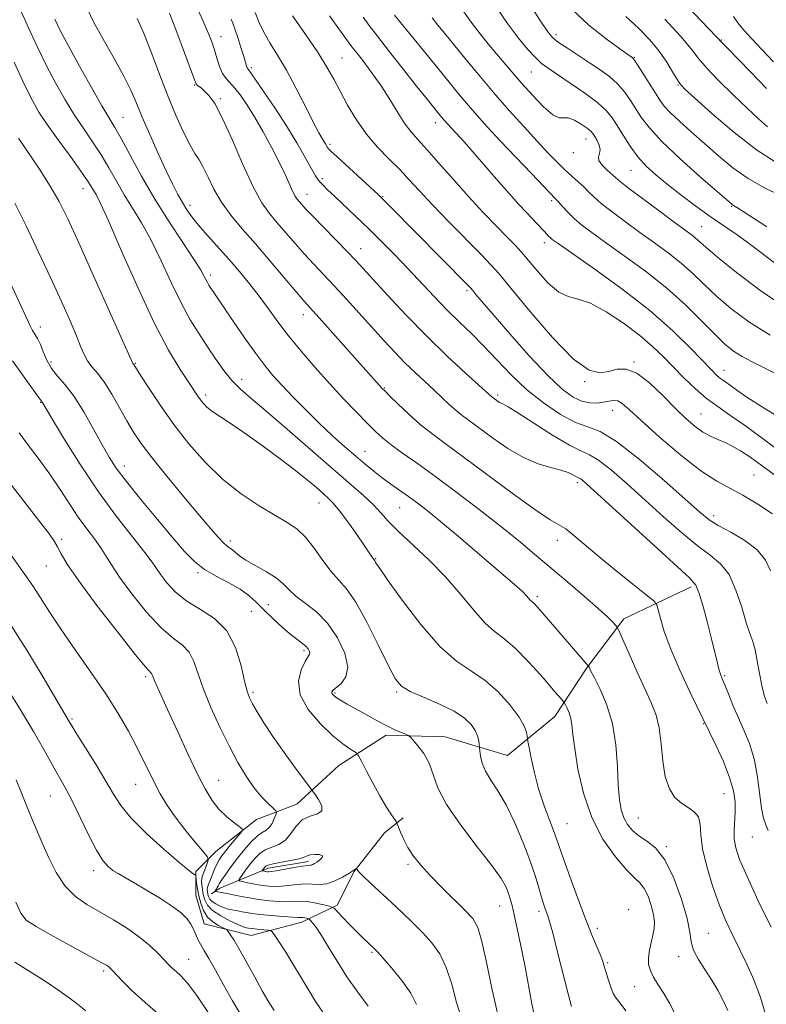
# Model space of a CAD drawing. Extents: x 2102300 to 2105200, y 297300 to 300200.
# Drawn here: x 2104294 to 2104473, y 299512 to 299749 of the extents above; entities that cross this region are included whole.
import ezdxf

# ---------------------------------------------------------------- set-up
doc = ezdxf.new("R2010")
doc.units = 0
doc.header["$MEASUREMENT"] = 0
for name, color, linetype, lineweight in [('BREAKLINE DTM HARD', 7, 'Continuous', 0), ('CONTOUR INDEX', 41, 'Continuous', 13), ('CONTOUR INTERMEDIATE', 44, 'Continuous', 0), ('SPOT ELEVATION DTM', 2, 'Continuous', 13)]:
    doc.layers.add(name, color=color, linetype=linetype, lineweight=lineweight)

msp = doc.modelspace()

# ---------------------------------------------------------------- linework, layer by layer
at = {"layer": 'BREAKLINE DTM HARD'}
for points in [[(2104454.91, 299612.74, 921.63), (2104438.73, 299605.05, 918.44), (2104429.83, 299593.31, 915.89), (2104422.14, 299581.57, 913.22), (2104410.81, 299572.26, 911.11), (2104395.84, 299576.71, 908.64), (2104381.67, 299577.12, 907.59), (2104370.34, 299569.83, 904.96), (2104360.23, 299560.52, 903.46), (2104350.51, 299556.88, 900.47), (2104340.8, 299549.19, 898.97), (2104335.95, 299544.33, 896.18), (2104335.95, 299538.67, 894.97), (2104337.97, 299531.79, 895.01), (2104349.3, 299528.96, 897.07), (2104361.44, 299532.19, 899.42), (2104369.94, 299536.24, 902.33), (2104373.99, 299544.34, 903.91), (2104381.27, 299553.65, 904.88), (2104385.72, 299557.29, 906.54)], [(2104363.06, 299546.76, 906.38), (2104353.35, 299545.14, 906.5), (2104341.61, 299540.29, 902.45), (2104339.75, 299539, 901.68)]]:
    msp.add_polyline3d(points, dxfattribs=at)
at = {"layer": 'CONTOUR INDEX', "flags": 128}
for points, elevation in [([(2104399.8, 299751.62), (2104402.119, 299748.322), (2104404.517, 299745.197), (2104406.834, 299742.366), (2104412.291, 299735.87), (2104414.269, 299733.583), (2104416.775, 299730.793), (2104419.426, 299728.044), (2104421.686, 299726.07), (2104423.192, 299725.353), (2104424.259, 299725.383), (2104425.373, 299725.399), (2104426.875, 299724.83), (2104428.522, 299723.866), (2104429.924, 299722.885), (2104430.804, 299722.165), (2104431.329, 299721.573), (2104431.775, 299720.876), (2104432.333, 299719.911), (2104432.848, 299718.799), (2104433.076, 299717.729), (2104432.893, 299716.834), (2104432.632, 299716.01), (2104432.745, 299715.092), (2104433.536, 299713.979), (2104434.721, 299712.812), (2104436.742, 299711.013), (2104437.84, 299710.082), (2104439.861, 299708.499), (2104443.216, 299705.965), (2104447.197, 299703.001), (2104450.816, 299700.332), (2104454.874, 299697.361), (2104455.899, 299696.549), (2104458.386, 299694.335), (2104461.212, 299691.937), (2104465.793, 299688.219), (2104471.622, 299683.786), (2104477.951, 299679.464)], 940), ([(2104321.876, 299749.256), (2104323.391, 299745.837), (2104325.159, 299741.394), (2104327.109, 299736.269), (2104329.134, 299731.036), (2104331.121, 299726.212), (2104332.954, 299722.097), (2104334.519, 299718.94), (2104335.747, 299716.833), (2104336.77, 299715.256), (2104337.769, 299713.534), (2104338.913, 299711.155), (2104340.324, 299708.259), (2104342.109, 299705.145), (2104344.359, 299702.026), (2104347.083, 299698.754), (2104350.27, 299695.088), (2104353.821, 299690.949), (2104360.075, 299683.572), (2104361.916, 299681.438), (2104363.46, 299679.71), (2104365.614, 299677.326), (2104380.729, 299660.388), (2104381.334, 299659.77), (2104382.516, 299658.6), (2104384.527, 299656.631), (2104387.108, 299654.185), (2104389.872, 299651.729), (2104392.608, 299649.541), (2104395.812, 299647.17), (2104400.155, 299643.982), (2104412.233, 299634.967), (2104417.582, 299631.108), (2104421.033, 299628.854), (2104423.125, 299627.66), (2104424.775, 299626.649), (2104426.769, 299625.093), (2104432.719, 299620.03), (2104436.779, 299616.694), (2104440.859, 299613.412), (2104444.103, 299610.829), (2104445.903, 299609.35), (2104446.654, 299608.42), (2104447, 299607.241), (2104447.508, 299605.148), (2104448.44, 299601.999), (2104449.984, 299597.787), (2104452.193, 299592.68), (2104454.595, 299587.548), (2104460.885, 299574.571), (2104462.626, 299570.76), (2104464.139, 299566.954), (2104465.048, 299563.749), (2104465.425, 299561.081), (2104465.457, 299558.721), (2104465.196, 299554.308), (2104465.224, 299552.207), (2104465.586, 299550.054), (2104466.527, 299547.262), (2104468.309, 299543.13), (2104471.024, 299537.323), (2104474.077, 299530.973)], 920), ([(2104359.187, 299749.901), (2104362.37, 299745.347), (2104365.317, 299741.003), (2104367.472, 299737.542), (2104369.088, 299734.643), (2104370.615, 299731.743), (2104372.424, 299728.424), (2104374.558, 299724.87), (2104376.978, 299721.412), (2104379.619, 299718.311), (2104382.308, 299715.546), (2104384.846, 299713.024), (2104387.151, 299710.601), (2104389.606, 299707.927), (2104392.708, 299704.598), (2104396.722, 299700.428), (2104404.525, 299692.474), (2104406.84, 299690.082), (2104408.794, 299687.88), (2104411.627, 299684.449), (2104416.168, 299678.92), (2104421.589, 299672.621), (2104426.649, 299667.434), (2104430.401, 299664.761), (2104433.069, 299664.101), (2104435.17, 299664.476), (2104437.169, 299664.982), (2104439.327, 299665.014), (2104441.855, 299664.04), (2104444.865, 299661.745), (2104448.075, 299658.672), (2104451.105, 299655.578), (2104453.667, 299653.078), (2104455.826, 299651.206), (2104457.736, 299649.85), (2104459.536, 299648.885), (2104461.293, 299648.127), (2104463.059, 299647.377), (2104464.877, 299646.472), (2104466.764, 299645.379), (2104468.729, 299644.1), (2104470.782, 299642.645), (2104475.201, 299639.384)], 930), ([(2104448.611, 299749.086), (2104452.415, 299744.886), (2104454.899, 299741.914), (2104456.68, 299739.658), (2104458.684, 299737.306), (2104461.575, 299734.271), (2104464.991, 299730.878), (2104468.312, 299727.68), (2104471.045, 299725.119), (2104473.213, 299723.201)], 950), ([(2104293.424, 299720.504), (2104298.426, 299713.059), (2104301.025, 299708.995), (2104303.151, 299705.276), (2104305.227, 299701.093), (2104307.867, 299695.342), (2104311.428, 299687.453), (2104320.879, 299666.401), (2104321.069, 299666.164), (2104322.784, 299663.444), (2104324.763, 299660.365), (2104327.482, 299656.292), (2104330.723, 299651.719), (2104334.303, 299647.09), (2104338.191, 299642.651), (2104342.393, 299638.595), (2104346.84, 299635.088), (2104351.175, 299632.186), (2104354.965, 299629.913), (2104357.91, 299628.207), (2104360.236, 299626.636), (2104362.3, 299624.682), (2104364.385, 299622.011), (2104366.465, 299619.043), (2104368.442, 299616.384), (2104370.277, 299614.371), (2104372.179, 299612.26), (2104374.421, 299609.034), (2104377.138, 299604.088), (2104379.937, 299598.459), (2104382.29, 299593.591), (2104383.891, 299590.547), (2104385.327, 299588.848), (2104387.404, 299587.63), (2104390.652, 299586.201), (2104394.472, 299584.553), (2104397.988, 299582.85), (2104400.511, 299581.228), (2104402.117, 299579.702), (2104403.074, 299578.26), (2104403.621, 299576.911), (2104403.896, 299575.754), (2104404.01, 299574.909), (2104404.188, 299573.32), (2104404.355, 299572.097), (2104404.752, 299570.419), (2104405.538, 299568.458), (2104406.821, 299566.306), (2104408.507, 299563.726), (2104410.451, 299560.401), (2104412.5, 299556.172), (2104414.465, 299551.522), (2104416.151, 299547.089), (2104417.415, 299543.394), (2104418.318, 299540.469), (2104418.975, 299538.227), (2104419.486, 299536.572), (2104419.889, 299535.38), (2104420.5, 299533.741), (2104420.923, 299532.368), (2104421.67, 299529.605), (2104422.845, 299525.026), (2104425.392, 299514.949), (2104426.201, 299511.915)], 910), ([(2104291.725, 299637.161), (2104295.507, 299632.25), (2104298.548, 299628.372), (2104300.597, 299625.689), (2104301.886, 299623.843), (2104302.765, 299622.349), (2104303.638, 299620.685), (2104305.121, 299618.188), (2104307.882, 299614.157), (2104312.253, 299608.288), (2104317.226, 299601.85), (2104321.457, 299596.505), (2104323.937, 299593.482), (2104325.328, 299591.909), (2104325.492, 299591.589), (2104325.716, 299591.009), (2104326.129, 299589.999), (2104326.854, 299588.38), (2104329.607, 299582.404), (2104331.736, 299577.754), (2104334.096, 299572.643), (2104336.341, 299567.913), (2104338.221, 299564.217), (2104339.873, 299561.447), (2104341.531, 299559.301), (2104343.338, 299557.537), (2104345.071, 299556.151), (2104346.418, 299555.194), (2104347.126, 299554.649), (2104347.184, 299554.209), (2104346.642, 299553.498), (2104344.308, 299550.73), (2104343.096, 299549.262), (2104342.195, 299548.112), (2104341.545, 299547.144), (2104341.012, 299546.121), (2104340.49, 299544.886), (2104339.537, 299542.443), (2104338.914, 299541.04), (2104338.759, 299540.55), (2104338.711, 299540.034), (2104338.75, 299539.484), (2104338.848, 299538.914), (2104339.002, 299538.338), (2104339.305, 299537.756), (2104339.873, 299537.166), (2104340.768, 299536.574), (2104341.841, 299536.035), (2104342.889, 299535.613), (2104343.778, 299535.346), (2104344.648, 299535.165), (2104345.706, 299534.975), (2104347.133, 299534.706), (2104349.001, 299534.383), (2104351.354, 299534.055), (2104354.142, 299533.767), (2104356.935, 299533.543), (2104359.207, 299533.399), (2104360.583, 299533.342), (2104361.289, 299533.331), (2104361.702, 299533.311), (2104362.123, 299533.243), (2104362.542, 299533.15), (2104362.874, 299533.065), (2104363.072, 299533.001), (2104363.243, 299532.873), (2104363.534, 299532.569), (2104364.077, 299531.959), (2104364.943, 299530.835), (2104366.19, 299528.968), (2104367.855, 299526.222), (2104369.898, 299522.825), (2104372.263, 299519.097), (2104374.839, 299515.369), (2104377.322, 299512.001)], 900), ([(2104292.742, 299537.003), (2104293.956, 299534.317), (2104295.272, 299532.708), (2104297.672, 299531.13), (2104301.75, 299528.827), (2104306.552, 299526.199), (2104313.284, 299522.538), (2104314.498, 299521.848), (2104315.004, 299521.514), (2104315.365, 299521.208), (2104315.893, 299520.673), (2104318.408, 299518.003), (2104320.703, 299515.711), (2104323.781, 299512.878), (2104331.607, 299506.173)], 890)]:
    msp.add_lwpolyline(points, dxfattribs=dict(at, elevation=elevation))
at = {"layer": 'CONTOUR INTERMEDIATE', "flags": 128}
for points, elevation in [([(2104409.697, 299762.828), (2104418.659, 299748.755), (2104420.461, 299746.051), (2104421.693, 299744.588), (2104423.084, 299743.496), (2104425.178, 299742.082), (2104430.499, 299738.609), (2104433.023, 299736.926), (2104435.273, 299735.27), (2104437.233, 299733.524), (2104438.904, 299731.604), (2104440.352, 299729.564), (2104442.992, 299725.398), (2104444.862, 299722.943), (2104447.863, 299719.712), (2104452.281, 299715.526), (2104457.162, 299711.145), (2104464.558, 299704.68), (2104464.847, 299704.456), (2104465.474, 299704.088), (2104466.28, 299703.584), (2104469.86, 299701.264), (2104473.051, 299699.218)], 944), ([(2104335.918, 299752.637), (2104337.703, 299748.734), (2104338.963, 299745.822), (2104339.809, 299743.629), (2104340.442, 299741.699), (2104341.04, 299739.69), (2104341.675, 299737.726), (2104342.393, 299736.048), (2104343.235, 299734.797), (2104345.375, 299732.505), (2104346.707, 299730.824), (2104348.259, 299728.559), (2104350.071, 299725.623), (2104352.132, 299722.027), (2104354.225, 299718.17), (2104356.08, 299714.548), (2104357.493, 299711.566), (2104359.26, 299707.621), (2104359.84, 299706.537), (2104360.336, 299705.821), (2104360.823, 299705.243), (2104361.42, 299704.558), (2104362.408, 299703.472), (2104364.112, 299701.679), (2104366.691, 299699.031), (2104372.322, 299693.276), (2104374.29, 299691.218), (2104376.083, 299689.278), (2104382.028, 299682.766), (2104386.498, 299677.994), (2104391.43, 299672.938), (2104396.358, 299668.164), (2104400.758, 299664.08), (2104407.139, 299658.303), (2104408.274, 299657.453), (2104408.756, 299657.12), (2104409.25, 299656.83), (2104409.813, 299656.568), (2104410.949, 299655.958), (2104413.274, 299654.535), (2104417.113, 299652.058), (2104421.621, 299649.175), (2104425.66, 299646.756), (2104428.431, 299645.381), (2104430.481, 299644.468), (2104432.693, 299643.147), (2104435.756, 299640.75), (2104439.571, 299637.441), (2104443.844, 299633.587), (2104448.275, 299629.563), (2104452.555, 299625.774), (2104456.371, 299622.63), (2104459.486, 299620.338), (2104461.974, 299618.29), (2104463.987, 299615.674), (2104465.655, 299611.97), (2104467.026, 299607.81), (2104468.127, 299604.118), (2104468.992, 299601.539), (2104469.679, 299599.611), (2104470.253, 299597.594), (2104470.773, 299594.949), (2104471.286, 299591.95), (2104471.833, 299589.068), (2104472.445, 299586.67), (2104473.119, 299584.684)], 924), ([(2104452.273, 299754.06), (2104462.567, 299743.172), (2104463.588, 299742.127), (2104469.029, 299736.477), (2104472.998, 299732.396)], 952), ([(2104293.776, 299751.478), (2104295.823, 299746.962), (2104297.966, 299742.373), (2104300.166, 299737.881), (2104302.388, 299733.633), (2104304.619, 299729.676), (2104306.85, 299726.036), (2104309.064, 299722.707), (2104311.211, 299719.573), (2104313.234, 299716.487), (2104315.104, 299713.334), (2104316.911, 299710.127), (2104318.777, 299706.909), (2104320.797, 299703.662), (2104322.971, 299700.126), (2104325.273, 299695.982), (2104327.668, 299691.067), (2104330.083, 299685.852), (2104332.433, 299680.967), (2104334.654, 299676.884), (2104336.762, 299673.457), (2104338.791, 299670.381), (2104340.771, 299667.429), (2104342.716, 299664.678), (2104344.633, 299662.283), (2104346.624, 299660.255), (2104349.162, 299658.048), (2104352.816, 299654.971), (2104357.888, 299650.606), (2104369.002, 299640.944), (2104373.217, 299637.307), (2104376.327, 299634.583), (2104378.605, 299632.437), (2104380.376, 299630.532), (2104382.165, 299628.526), (2104384.55, 299626.075), (2104391.897, 299619.216), (2104395.926, 299615.154), (2104399.541, 299611.002), (2104402.666, 299607.173), (2104405.326, 299604.12), (2104407.611, 299602.07), (2104409.888, 299600.349), (2104412.594, 299598.055), (2104415.964, 299594.615), (2104419.425, 299590.759), (2104422.205, 299587.544), (2104423.752, 299585.731), (2104424.401, 299584.914), (2104424.708, 299584.394), (2104425.113, 299583.601), (2104425.592, 299582.49), (2104426.005, 299581.146), (2104426.268, 299579.556), (2104426.515, 299577.303), (2104426.939, 299573.873), (2104427.724, 299568.973), (2104429.034, 299563.191), (2104431.024, 299557.338), (2104433.73, 299552.123), (2104436.7, 299547.858), (2104439.361, 299544.752), (2104441.284, 299542.861), (2104442.61, 299541.622), (2104443.626, 299540.318), (2104444.549, 299538.422), (2104445.335, 299536.172), (2104445.87, 299533.999), (2104446.074, 299532.216), (2104445.99, 299530.673), (2104445.693, 299529.105), (2104445.272, 299527.324), (2104444.866, 299525.44), (2104444.63, 299523.642), (2104444.695, 299522.057), (2104445.101, 299520.567), (2104445.864, 299518.992), (2104446.973, 299517.181), (2104448.308, 299515.096), (2104449.721, 299512.725), (2104451.088, 299510.097)], 914), ([(2104309.937, 299751.448), (2104311.429, 299748.429), (2104313.716, 299744.282), (2104316.367, 299739.59), (2104318.76, 299735.237), (2104320.458, 299731.829), (2104321.756, 299728.862), (2104323.135, 299725.557), (2104324.941, 299721.385), (2104326.971, 299716.833), (2104328.891, 299712.642), (2104330.442, 299709.38), (2104331.685, 299706.93), (2104332.758, 299705), (2104333.813, 299703.306), (2104335.044, 299701.589), (2104336.655, 299699.596), (2104338.78, 299697.146), (2104343.881, 299691.395), (2104346.437, 299688.43), (2104348.88, 299685.475), (2104351.193, 299682.516), (2104353.398, 299679.522), (2104355.675, 299676.392), (2104358.246, 299673.011), (2104361.262, 299669.312), (2104364.6, 299665.435), (2104368.066, 299661.572), (2104371.463, 299657.914), (2104374.569, 299654.656), (2104377.157, 299651.992), (2104379.125, 299650.017), (2104380.864, 299648.426), (2104382.89, 299646.816), (2104385.633, 299644.834), (2104389.189, 299642.323), (2104393.566, 299639.18), (2104398.676, 299635.389), (2104404.044, 299631.296), (2104409.1, 299627.337), (2104413.439, 299623.825), (2104417.326, 299620.582), (2104425.316, 299613.824), (2104429.3, 299610.435), (2104432.597, 299607.568), (2104434.8, 299605.545), (2104436.077, 299604.271), (2104436.737, 299603.544), (2104437.105, 299603.075), (2104437.543, 299602.214), (2104438.428, 299600.223), (2104440, 299596.659), (2104441.963, 299592.255), (2104443.882, 299588.036), (2104445.408, 299584.737), (2104446.509, 299581.916), (2104447.237, 299578.839), (2104447.677, 299575.007), (2104448.062, 299570.864), (2104448.658, 299567.089), (2104449.665, 299564.214), (2104451.017, 299562.173), (2104452.58, 299560.748), (2104454.198, 299559.706), (2104455.636, 299558.73), (2104456.635, 299557.485), (2104457.059, 299555.673), (2104457.245, 299553.139), (2104457.653, 299549.767), (2104458.624, 299545.552), (2104460.036, 299540.927), (2104461.647, 299536.439), (2104463.263, 299532.495), (2104464.881, 299528.963), (2104468.268, 299522.08), (2104469.953, 299518.373), (2104471.469, 299514.364), (2104472.714, 299510.069)], 918), ([(2104329.7, 299750.518), (2104331.451, 299745.918), (2104333.296, 299740.952), (2104335.658, 299734.525), (2104336.058, 299733.564), (2104336.322, 299733.238), (2104337.307, 299732.465), (2104338.102, 299731.792), (2104339.133, 299730.759), (2104340.505, 299728.84), (2104342.341, 299725.414), (2104344.688, 299720.19), (2104347.269, 299714.198), (2104349.73, 299708.799), (2104351.817, 299704.998), (2104353.674, 299702.377), (2104355.547, 299700.166), (2104359.841, 299695.175), (2104362.094, 299692.625), (2104364.313, 299690.225), (2104366.626, 299687.782), (2104369.21, 299685.03), (2104372.167, 299681.801), (2104381.168, 299671.832), (2104383.736, 299669.07), (2104386.194, 299666.544), (2104388.625, 299664.189), (2104393.166, 299659.967), (2104396.884, 299656.467), (2104398.463, 299655.057), (2104399.959, 299653.856), (2104401.684, 299652.576), (2104407.168, 299648.537), (2104410.86, 299645.983), (2104414.652, 299643.766), (2104418.156, 299642.296), (2104421.19, 299641.407), (2104423.619, 299640.788), (2104425.356, 299640.194), (2104426.512, 299639.647), (2104427.243, 299639.234), (2104427.705, 299639.005), (2104428.047, 299638.853), (2104428.416, 299638.633), (2104429.067, 299638.104), (2104430.686, 299636.649), (2104445.915, 299622.701), (2104454.512, 299614.89), (2104456.025, 299613.135), (2104456.846, 299611.17), (2104457.767, 299608), (2104458.803, 299604.075), (2104459.775, 299600.211), (2104461.12, 299594.693), (2104461.565, 299592.982), (2104461.945, 299591.77), (2104462.373, 299590.66), (2104462.971, 299589.195), (2104463.835, 299587.037), (2104464.938, 299584.322), (2104466.226, 299581.304), (2104467.621, 299578.169), (2104468.965, 299574.831), (2104470.074, 299571.137), (2104470.828, 299567.054), (2104471.758, 299559.609), (2104472.239, 299557.207), (2104472.795, 299555.557), (2104473.418, 299554.229)], 922), ([(2104350.258, 299750.636), (2104351.124, 299748.416), (2104352.273, 299745.965), (2104353.769, 299743.381), (2104355.599, 299740.439), (2104357.729, 299736.832), (2104360.078, 299732.448), (2104362.366, 299727.945), (2104364.264, 299724.176), (2104365.533, 299721.767), (2104366.296, 299720.44), (2104367.125, 299719.107), (2104367.612, 299718.255), (2104367.823, 299717.956), (2104368.428, 299717.349), (2104369.896, 299715.983), (2104379.721, 299706.942), (2104380.632, 299706.082), (2104382.725, 299703.987), (2104401.157, 299685.336), (2104402.019, 299684.432), (2104402.498, 299683.869), (2104403.235, 299682.971), (2104404.704, 299681.218), (2104407.341, 299678.129), (2104411.351, 299673.5), (2104416.035, 299668.231), (2104420.467, 299663.502), (2104423.93, 299660.231), (2104426.556, 299658.291), (2104428.687, 299657.295), (2104430.602, 299656.893), (2104432.332, 299656.88), (2104433.848, 299657.091), (2104435.136, 299657.357), (2104436.251, 299657.508), (2104437.266, 299657.371), (2104438.342, 299656.745), (2104440.004, 299655.302), (2104442.861, 299652.687), (2104447.25, 299648.778), (2104452.4, 299644.391), (2104457.259, 299640.579), (2104461.067, 299638.086), (2104464.2, 299636.421), (2104467.325, 299634.784), (2104470.887, 299632.604), (2104474.453, 299630.226)], 928), ([(2104407.936, 299752.263), (2104410.809, 299748.05), (2104413.415, 299744.541), (2104415.657, 299741.818), (2104417.492, 299739.831), (2104418.975, 299738.457), (2104420.546, 299737.278), (2104425.875, 299733.701), (2104429.378, 299731.267), (2104432.457, 299728.956), (2104434.536, 299727.082), (2104435.916, 299725.4), (2104437.113, 299723.522), (2104438.545, 299721.179), (2104440.234, 299718.576), (2104442.105, 299716.034), (2104444.123, 299713.78), (2104446.418, 299711.655), (2104449.16, 299709.403), (2104452.436, 299706.856), (2104455.989, 299704.194), (2104459.477, 299701.685), (2104465.907, 299697.271), (2104469.566, 299694.633), (2104478.622, 299687.748)], 942), ([(2104426.188, 299751.546), (2104430.34, 299747.601), (2104434.456, 299744.309), (2104437.749, 299741.918), (2104440.728, 299739.829), (2104440.903, 299739.681), (2104441.259, 299739.214), (2104442.009, 299738.092), (2104443.271, 299736.125), (2104444.787, 299733.729), (2104447.301, 299729.738), (2104448.376, 299728.281), (2104449.861, 299726.67), (2104452.077, 299724.574), (2104454.896, 299722.041), (2104461.44, 299716.256), (2104464.938, 299713.368), (2104468.589, 299710.773), (2104472.365, 299708.626), (2104476.085, 299706.816)], 946), ([(2104302.131, 299749.082), (2104303.599, 299746.029), (2104305.46, 299742.471), (2104308.042, 299737.761), (2104310.909, 299732.657), (2104313.433, 299728.269), (2104316.537, 299723.087), (2104318.058, 299720.394), (2104320.198, 299716.398), (2104322.934, 299711.365), (2104326.123, 299705.841), (2104329.566, 299700.362), (2104332.837, 299695.422), (2104335.453, 299691.502), (2104337.073, 299688.932), (2104337.925, 299687.417), (2104338.38, 299686.511), (2104338.756, 299685.823), (2104339.142, 299685.199), (2104342.613, 299680.003), (2104344.968, 299676.516), (2104347.728, 299672.486), (2104350.375, 299668.735), (2104352.546, 299665.853), (2104354.506, 299663.504), (2104356.677, 299661.122), (2104359.372, 299658.284), (2104362.456, 299655.136), (2104365.681, 299651.966), (2104368.827, 299649.022), (2104371.766, 299646.383), (2104374.398, 299644.091), (2104376.667, 299642.156), (2104378.709, 299640.481), (2104380.703, 299638.939), (2104382.788, 299637.428), (2104387.022, 299634.452), (2104389.092, 299632.934), (2104391.497, 299631.059), (2104394.694, 299628.442), (2104398.923, 299624.886), (2104403.564, 299620.94), (2104410.914, 299614.651), (2104413.05, 299612.794), (2104414.448, 299611.519), (2104415.35, 299610.608), (2104416.286, 299609.555), (2104416.633, 299609.231), (2104417.269, 299608.61), (2104418.545, 299607.235), (2104420.657, 299604.836), (2104430.211, 299593.798), (2104430.278, 299593.67), (2104430.399, 299593.412), (2104430.771, 299592.673), (2104431.605, 299591.071), (2104432.999, 299588.32), (2104434.612, 299584.533), (2104435.992, 299579.918), (2104436.806, 299574.754), (2104437.193, 299569.599), (2104437.41, 299565.083), (2104437.682, 299561.671), (2104438.099, 299559.18), (2104438.718, 299557.263), (2104439.595, 299555.63), (2104440.777, 299554.201), (2104442.31, 299552.951), (2104444.207, 299551.75), (2104446.347, 299550.043), (2104448.58, 299547.168), (2104450.739, 299542.768), (2104452.595, 299537.687), (2104453.907, 299533.07), (2104454.556, 299529.767), (2104454.917, 299527.435), (2104455.486, 299525.435), (2104456.629, 299523.249), (2104458.184, 299520.838), (2104459.855, 299518.287), (2104461.386, 299515.692), (2104462.676, 299513.206), (2104463.665, 299510.993)], 916), ([(2104344.469, 299749.032), (2104344.878, 299748.091), (2104345.353, 299746.778), (2104346.038, 299744.706), (2104346.812, 299742.28), (2104347.49, 299740.106), (2104348.184, 299737.817), (2104348.338, 299737.375), (2104348.528, 299737.038), (2104350.251, 299734.635), (2104352.335, 299731.655), (2104354.98, 299727.749), (2104357.733, 299723.485), (2104360.201, 299719.391), (2104362.237, 299715.828), (2104363.756, 299713.114), (2104364.729, 299711.445), (2104365.353, 299710.511), (2104365.883, 299709.882), (2104366.564, 299709.164), (2104367.615, 299708.121), (2104369.245, 299706.557), (2104374.429, 299701.651), (2104377.502, 299698.696), (2104380.578, 299695.664), (2104383.655, 299692.546), (2104386.787, 299689.282), (2104393.217, 299682.436), (2104396.328, 299679.219), (2104399.27, 299676.329), (2104402.14, 299673.555), (2104405.081, 299670.603), (2104408.219, 299667.269), (2104411.635, 299663.708), (2104415.395, 299660.166), (2104419.483, 299656.893), (2104423.544, 299654.157), (2104427.14, 299652.23), (2104430.065, 299651.15), (2104433.028, 299650.008), (2104436.971, 299647.661), (2104442.446, 299643.396), (2104448.457, 299638.232), (2104456.967, 299630.632), (2104459.196, 299628.848), (2104461.422, 299627.468), (2104464.446, 299625.839), (2104467.814, 299623.871), (2104470.76, 299621.622), (2104472.72, 299619.157), (2104473.954, 299616.593)], 926), ([(2104368.097, 299749.89), (2104370.747, 299746.17), (2104372.406, 299743.873), (2104373.469, 299742.432), (2104374.598, 299740.965), (2104376.291, 299738.786), (2104378.401, 299735.976), (2104380.619, 299732.81), (2104382.686, 299729.563), (2104384.545, 299726.514), (2104386.189, 299723.946), (2104387.674, 299721.986), (2104389.305, 299720.151), (2104391.449, 299717.807), (2104394.356, 299714.507), (2104397.806, 299710.56), (2104401.462, 299706.462), (2104405.003, 299702.654), (2104408.179, 299699.351), (2104410.755, 299696.711), (2104412.618, 299694.774), (2104414.147, 299693.094), (2104415.842, 299691.106), (2104418.061, 299688.463), (2104420.601, 299685.69), (2104423.112, 299683.529), (2104425.387, 299682.452), (2104427.762, 299681.85), (2104430.71, 299680.843), (2104434.514, 299678.792), (2104438.69, 299676.022), (2104442.561, 299673.099), (2104445.634, 299670.46), (2104448.153, 299668.02), (2104450.544, 299665.564), (2104453.138, 299662.954), (2104455.876, 299660.353), (2104458.604, 299658.001), (2104461.268, 299656.011), (2104464.223, 299653.988), (2104467.923, 299651.41), (2104472.577, 299647.984), (2104477.4, 299644.33)], 932), ([(2104376.143, 299749.518), (2104377.575, 299747.577), (2104379.573, 299744.963), (2104382.466, 299741.255), (2104385.817, 299737.001), (2104388.997, 299732.986), (2104391.506, 299729.839), (2104393.352, 299727.548), (2104394.668, 299725.941), (2104395.605, 299724.829), (2104396.37, 299723.966), (2104398.269, 299721.936), (2104399.816, 299720.247), (2104402.017, 299717.764), (2104408.179, 299710.628), (2104411.192, 299707.176), (2104413.566, 299704.547), (2104415.368, 299702.632), (2104417.968, 299699.924), (2104419.709, 299698.043), (2104420.684, 299696.961), (2104421.045, 299696.596), (2104421.561, 299696.17), (2104422.969, 299695.161), (2104431.57, 299689.165), (2104438.295, 299684.305), (2104444.978, 299679.114), (2104450.519, 299674.256), (2104454.764, 299670.087), (2104459.743, 299664.829), (2104460.923, 299663.646), (2104461.697, 299662.963), (2104462.395, 299662.442), (2104463.212, 299661.878), (2104464.31, 299661.103), (2104465.883, 299659.955), (2104468.256, 299658.3), (2104471.787, 299656.011), (2104476.594, 299653.071)], 934), ([(2104383.688, 299750.053), (2104390.529, 299741.606), (2104395.094, 299735.996), (2104399.483, 299730.669), (2104402.969, 299726.559), (2104405.942, 299723.218), (2104409.069, 299719.848), (2104412.781, 299715.92), (2104416.547, 299711.966), (2104422.332, 299705.955), (2104423.024, 299705.192), (2104423.98, 299704.097), (2104425.258, 299702.701), (2104426.802, 299701.176), (2104428.626, 299699.616), (2104431.026, 299697.797), (2104434.364, 299695.414), (2104438.835, 299692.262), (2104443.949, 299688.518), (2104449.051, 299684.457), (2104453.586, 299680.364), (2104457.426, 299676.561), (2104460.549, 299673.382), (2104462.996, 299671.051), (2104465.071, 299669.373), (2104467.144, 299668.042), (2104469.564, 299666.761), (2104472.598, 299665.249), (2104476.49, 299663.231)], 936), ([(2104392.742, 299749.394), (2104394.102, 299747.625), (2104395.731, 299745.629), (2104397.846, 299743.067), (2104400.598, 299739.706), (2104403.863, 299735.746), (2104407.449, 299731.495), (2104411.154, 299727.251), (2104414.729, 299723.268), (2104417.911, 299719.793), (2104420.515, 299716.999), (2104422.65, 299714.781), (2104424.501, 299712.961), (2104426.213, 299711.386), (2104427.768, 299710.001), (2104429.111, 299708.773), (2104430.261, 299707.638), (2104431.537, 299706.402), (2104433.331, 299704.838), (2104435.921, 299702.791), (2104439.111, 299700.399), (2104442.59, 299697.873), (2104446.075, 299695.385), (2104449.412, 299692.939), (2104452.475, 299690.503), (2104455.218, 299688.033), (2104457.906, 299685.448), (2104460.88, 299682.659), (2104464.443, 299679.614), (2104468.735, 299676.411), (2104473.859, 299673.184)], 938), ([(2104439.183, 299749.73), (2104442.261, 299746.921), (2104444.948, 299744.112), (2104447.215, 299741.356), (2104449.04, 299738.734), (2104450.436, 299736.446), (2104451.42, 299734.717), (2104452.146, 299733.591), (2104453.302, 299732.366), (2104455.71, 299730.16), (2104459.892, 299726.417), (2104465.175, 299721.899), (2104470.586, 299717.697), (2104475.318, 299714.656)], 948), ([(2104465.096, 299749.726), (2104466.14, 299748.209), (2104467.577, 299746.431), (2104469.465, 299744.318), (2104471.836, 299741.781), (2104474.7, 299738.786)], 954), ([(2104292.333, 299738.717), (2104294.872, 299733.291), (2104296.734, 299729.505), (2104298.329, 299726.696), (2104300.267, 299723.803), (2104302.942, 299720.082), (2104305.885, 299716.059), (2104308.41, 299712.579), (2104310.009, 299710.27), (2104310.889, 299708.889), (2104312.028, 299706.961), (2104313.104, 299704.831), (2104315.093, 299700.461), (2104318.247, 299693.228), (2104322.101, 299684.494), (2104326.013, 299676.124), (2104329.436, 299669.607), (2104332.21, 299664.951), (2104334.274, 299661.793), (2104336.47, 299658.5), (2104337.085, 299657.624), (2104337.732, 299656.809), (2104338.647, 299655.903), (2104340.057, 299654.796), (2104342.147, 299653.382), (2104344.915, 299651.569), (2104348.318, 299649.27), (2104352.234, 299646.476), (2104356.252, 299643.488), (2104359.887, 299640.685), (2104362.761, 299638.372), (2104364.925, 299636.554), (2104366.536, 299635.163), (2104367.785, 299634.06), (2104368.983, 299632.836), (2104370.474, 299631.015), (2104372.465, 299628.318), (2104374.617, 299625.274), (2104376.455, 299622.611), (2104377.622, 299620.884), (2104378.523, 299619.509), (2104378.925, 299618.964), (2104379.154, 299618.588), (2104379.986, 299617.337), (2104381.995, 299614.44), (2104385.522, 299609.502), (2104389.981, 299603.658), (2104394.556, 299598.418), (2104398.602, 299594.881), (2104402.168, 299592.481), (2104405.477, 299590.236), (2104408.659, 299587.418), (2104411.479, 299584.314), (2104413.609, 299581.461), (2104414.831, 299579.289), (2104415.359, 299577.796), (2104415.513, 299576.868), (2104415.581, 299576.314), (2104415.7, 299575.615), (2104415.973, 299574.173), (2104416.486, 299571.566), (2104417.255, 299568.09), (2104418.281, 299564.22), (2104419.526, 299560.4), (2104420.797, 299556.957), (2104421.866, 299554.188), (2104422.6, 299552.188), (2104424.239, 299547.43), (2104425.763, 299543.155), (2104427.617, 299538.084), (2104429.461, 299533.205), (2104431.01, 299529.313), (2104433.062, 299524.405), (2104433.597, 299523.013), (2104433.963, 299521.873), (2104434.34, 299520.552), (2104434.862, 299518.763), (2104435.501, 299516.798), (2104436.184, 299515.097), (2104436.892, 299513.91), (2104437.816, 299512.748), (2104439.2, 299510.931)], 912), ([(2104292.511, 299704.913), (2104295.227, 299699.471), (2104298.238, 299693.15), (2104301.173, 299686.837), (2104303.717, 299681.276), (2104305.782, 299676.648), (2104307.34, 299672.993), (2104308.413, 299670.299), (2104309.227, 299668.339), (2104310.057, 299666.83), (2104311.13, 299665.48), (2104312.471, 299663.939), (2104314.059, 299661.842), (2104315.846, 299658.975), (2104317.691, 299655.714), (2104319.43, 299652.581), (2104321.011, 299649.901), (2104322.835, 299647.197), (2104325.414, 299643.791), (2104329.041, 299639.277), (2104333.12, 299634.324), (2104336.835, 299629.873), (2104339.554, 299626.654), (2104341.386, 299624.559), (2104342.625, 299623.272), (2104343.533, 299622.492), (2104344.862, 299621.545), (2104345.519, 299620.975), (2104346.477, 299620.199), (2104348.026, 299619.164), (2104352.915, 299616.367), (2104355.257, 299614.857), (2104356.955, 299613.422), (2104358.357, 299612.007), (2104359.998, 299610.518), (2104362.261, 299608.836), (2104364.929, 299606.744), (2104367.632, 299603.998), (2104370.008, 299600.508), (2104371.721, 299596.78), (2104372.44, 299593.472), (2104371.996, 299591.092), (2104370.862, 299589.54), (2104368.933, 299587.95), (2104368.634, 299587.54), (2104368.638, 299587.221), (2104368.838, 299586.885), (2104369.255, 299586.486), (2104369.941, 299585.99), (2104370.952, 299585.361), (2104372.354, 299584.547), (2104376.54, 299582.192), (2104379.082, 299580.798), (2104381.529, 299579.513), (2104383.615, 299578.502), (2104385.242, 299577.775), (2104386.359, 299577.308), (2104386.987, 299577.025), (2104387.446, 299576.668), (2104388.129, 299575.932), (2104389.3, 299574.583), (2104390.713, 299572.684), (2104391.994, 299570.366), (2104394.103, 299564.476), (2104396.171, 299560.43), (2104399.571, 299555.481), (2104403.545, 299550.318), (2104407.045, 299545.823), (2104409.274, 299542.654), (2104410.45, 299540.57), (2104411.044, 299539.108), (2104411.466, 299537.808), (2104411.889, 299536.235), (2104412.424, 299533.956), (2104413.152, 299530.665), (2104414.021, 299526.542), (2104414.948, 299521.892), (2104416.686, 299512.607), (2104417.397, 299509.104)], 908), ([(2104290.977, 299686.731), (2104293.75, 299680.773), (2104296.282, 299675.291), (2104296.785, 299674.336), (2104297.336, 299673.45), (2104297.977, 299672.371), (2104298.66, 299670.973), (2104299.369, 299669.192), (2104300.21, 299667.195), (2104301.318, 299665.209), (2104302.8, 299663.346), (2104304.634, 299661.256), (2104306.768, 299658.474), (2104309.117, 299654.737), (2104311.449, 299650.599), (2104313.503, 299646.814), (2104315.16, 299643.874), (2104316.887, 299641.213), (2104319.299, 299637.997), (2104322.775, 299633.685), (2104326.757, 299628.883), (2104330.455, 299624.488), (2104333.302, 299621.181), (2104335.639, 299618.788), (2104338.033, 299616.924), (2104340.88, 299615.258), (2104343.89, 299613.691), (2104346.603, 299612.181), (2104348.705, 299610.671), (2104350.465, 299609.055), (2104352.3, 299607.211), (2104354.498, 299605.095), (2104356.827, 299602.963), (2104358.927, 299601.148), (2104360.517, 299599.889), (2104361.636, 299599.061), (2104362.402, 299598.447), (2104362.915, 299597.873), (2104363.214, 299597.343), (2104363.318, 299596.905), (2104363.233, 299596.541), (2104362.211, 299594.806), (2104361.245, 299592.815), (2104360.601, 299590.091), (2104361.02, 299586.83), (2104362.979, 299583.274), (2104365.886, 299579.832), (2104368.881, 299576.958), (2104371.26, 299574.992), (2104372.947, 299573.807), (2104374.023, 299573.165), (2104374.619, 299572.778), (2104375.069, 299572.18), (2104375.761, 299570.857), (2104376.969, 299568.485), (2104378.527, 299565.499), (2104380.158, 299562.52), (2104381.619, 299560.066), (2104382.803, 299558.234), (2104384.098, 299556.339), (2104384.358, 299555.843), (2104385.133, 299553.808), (2104385.886, 299552.067), (2104386.916, 299550.104), (2104388.256, 299548.077), (2104390.011, 299545.885), (2104392.307, 299543.36), (2104395.158, 299540.44), (2104400.693, 299534.948), (2104402.453, 299533.04), (2104403.647, 299530.928), (2104404.663, 299527.524), (2104405.813, 299522.172), (2104407.088, 299515.938), (2104408.399, 299510.321)], 906), ([(2104291.978, 299667.018), (2104294.745, 299663.072), (2104298.221, 299658.314), (2104298.895, 299657.35), (2104299.084, 299657.118), (2104299.276, 299656.806), (2104301.572, 299652.937), (2104304.457, 299648.14), (2104308.289, 299641.999), (2104312.599, 299635.534), (2104316.917, 299629.639), (2104320.785, 299624.709), (2104323.745, 299621.013), (2104325.524, 299618.658), (2104327.574, 299615.624), (2104329.035, 299613.7), (2104331.103, 299611.479), (2104333.811, 299609.288), (2104337.092, 299607.304), (2104340.487, 299605.116), (2104343.438, 299602.165), (2104345.522, 299598.148), (2104346.858, 299593.785), (2104347.701, 299590.052), (2104348.298, 299587.638), (2104348.865, 299586.081), (2104349.611, 299584.634), (2104350.724, 299582.673), (2104352.315, 299580.058), (2104354.474, 299576.777), (2104357.176, 299572.94), (2104359.932, 299569.164), (2104364.597, 299562.878), (2104365.466, 299561.626), (2104366.22, 299560.157), (2104366.258, 299558.913), (2104365.183, 299558.183), (2104363.406, 299557.634), (2104361.542, 299556.774), (2104360.052, 299555.278), (2104358.799, 299553.483), (2104357.492, 299551.887), (2104355.927, 299550.854), (2104352.647, 299549.558), (2104351.316, 299548.695), (2104350.193, 299547.602), (2104349.168, 299546.349), (2104348.171, 299545.025), (2104346.616, 299542.869), (2104346.293, 299542.352), (2104346.427, 299542.109), (2104347.132, 299541.93), (2104348.452, 299541.657), (2104350.146, 299541.324), (2104351.902, 299541.019), (2104353.49, 299540.815), (2104355, 299540.742), (2104356.601, 299540.816), (2104360.337, 299541.264), (2104362.222, 299541.376), (2104365.654, 299541.212), (2104367.418, 299541.42), (2104369.326, 299542.092), (2104371.173, 299543.024), (2104372.689, 299543.916), (2104373.676, 299544.53), (2104374.612, 299545.161), (2104374.658, 299545.161), (2104374.661, 299545.075), (2104374.708, 299544.866), (2104375.068, 299544.348), (2104376.058, 299543.301), (2104377.883, 299541.582), (2104382.982, 299536.911), (2104385.614, 299534.433), (2104388.12, 299531.99), (2104390.467, 299529.601), (2104392.62, 299527.225), (2104394.524, 299524.582), (2104396.122, 299521.335), (2104397.406, 299517.295), (2104398.579, 299512.883), (2104399.896, 299508.67)], 904), ([(2104293.602, 299649.712), (2104296.065, 299646.394), (2104298.611, 299643.019), (2104301.105, 299639.576), (2104303.446, 299636.084), (2104305.65, 299632.673), (2104307.764, 299629.499), (2104309.805, 299626.689), (2104311.666, 299624.237), (2104313.207, 299622.108), (2104314.406, 299620.184), (2104315.703, 299618.013), (2104317.657, 299615.061), (2104320.623, 299611.045), (2104324.162, 299606.671), (2104327.634, 299602.897), (2104330.515, 299600.393), (2104332.745, 299598.691), (2104334.383, 299597.037), (2104335.54, 299594.798), (2104337.818, 299588.118), (2104339.61, 299583.718), (2104341.764, 299579.024), (2104343.996, 299574.511), (2104346.085, 299570.569), (2104348.037, 299567.245), (2104349.916, 299564.503), (2104351.742, 299562.311), (2104353.357, 299560.665), (2104354.558, 299559.567), (2104355.199, 299558.959), (2104355.364, 299558.552), (2104355.196, 299557.996), (2104354.819, 299557.053), (2104354.284, 299555.93), (2104353.625, 299554.947), (2104352.859, 299554.307), (2104351.928, 299553.751), (2104350.755, 299552.904), (2104349.303, 299551.494), (2104347.677, 299549.648), (2104346.023, 299547.597), (2104344.478, 299545.564), (2104343.16, 299543.742), (2104342.179, 299542.317), (2104341.602, 299541.412), (2104341.31, 299540.89), (2104341.141, 299540.549), (2104340.962, 299540.229), (2104340.567, 299539.586), (2104340.613, 299539.533), (2104341.231, 299539.451), (2104342.054, 299539.32), (2104343.492, 299539.054), (2104345.662, 299538.624), (2104348.305, 299538.119), (2104351.069, 299537.654), (2104353.651, 299537.326), (2104355.947, 299537.147), (2104357.904, 299537.108), (2104361.003, 299537.248), (2104362.605, 299537.176), (2104364.477, 299536.876), (2104366.343, 299536.458), (2104367.82, 299536.082), (2104368.671, 299535.83), (2104369.236, 299535.467), (2104369.998, 299534.686), (2104371.307, 299533.287), (2104372.976, 299531.528), (2104374.682, 299529.776), (2104376.156, 299528.335), (2104377.334, 299527.238), (2104378.828, 299525.871), (2104379.569, 299525.095), (2104380.865, 299523.649), (2104382.972, 299521.231), (2104385.425, 299518.214), (2104387.581, 299515.145), (2104388.999, 299512.417)], 902), ([(2104291.224, 299620.86), (2104295.356, 299615.17), (2104297.023, 299612.726), (2104300.925, 299606.559), (2104303.638, 299602.458), (2104307.05, 299597.571), (2104310.788, 299592.273), (2104314.356, 299587.043), (2104317.359, 299582.279), (2104319.796, 299578.052), (2104321.765, 299574.347), (2104323.374, 299571.13), (2104324.761, 299568.273), (2104326.072, 299565.626), (2104327.452, 299563.042), (2104329.05, 299560.386), (2104331.01, 299557.526), (2104333.373, 299554.436), (2104335.748, 299551.511), (2104337.636, 299549.255), (2104338.666, 299547.993), (2104338.984, 299547.351), (2104338.86, 299546.776), (2104338.147, 299544.763), (2104337.526, 299543.126), (2104337.385, 299542.631), (2104337.348, 299542.04), (2104337.406, 299541.161), (2104337.55, 299540.046), (2104337.773, 299538.811), (2104338.111, 299537.549), (2104338.775, 299536.276), (2104340.019, 299534.982), (2104341.958, 299533.689), (2104344.156, 299532.526), (2104346.039, 299531.647), (2104347.184, 299531.157), (2104347.778, 299530.951), (2104348.159, 299530.869), (2104348.619, 299530.783), (2104349.262, 299530.677), (2104350.145, 299530.563), (2104351.273, 299530.454), (2104353.37, 299530.291), (2104353.918, 299530.206), (2104354.33, 299529.861), (2104354.959, 299528.957), (2104356.07, 299527.282), (2104357.576, 299524.954), (2104359.304, 299522.177), (2104362.916, 299516.08), (2104364.709, 299513.17), (2104366.47, 299510.563)], 898), ([(2104291.103, 299604.299), (2104295.408, 299597.533), (2104299.311, 299591.067), (2104305.667, 299580.267), (2104306.227, 299579.346), (2104307.445, 299577.386), (2104309.533, 299574.05), (2104312.05, 299569.982), (2104314.396, 299566.068), (2104316.195, 299562.94), (2104317.973, 299560.2), (2104320.481, 299557.193), (2104324.176, 299553.505), (2104328.326, 299549.697), (2104331.903, 299546.573), (2104334.131, 299544.724), (2104335.231, 299543.898), (2104335.872, 299543.501), (2104335.969, 299543.258), (2104336.18, 299541.657), (2104336.398, 299540.226), (2104336.72, 299538.538), (2104337.177, 299536.734), (2104337.846, 299534.976), (2104338.814, 299533.432), (2104340.101, 299532.234), (2104341.454, 299531.381), (2104343.172, 299530.532), (2104343.487, 299530.302), (2104343.767, 299529.949), (2104344.253, 299529.261), (2104345.075, 299527.981), (2104346.335, 299525.835), (2104348.068, 299522.708), (2104350.036, 299519.107), (2104351.937, 299515.695), (2104353.526, 299512.996), (2104354.792, 299510.962)], 896), ([(2104290.541, 299588.633), (2104293.879, 299583.189), (2104297.03, 299577.952), (2104299.402, 299573.849), (2104302.394, 299568.432), (2104303.551, 299566.402), (2104304.781, 299564.201), (2104306.281, 299561.301), (2104310.213, 299553.179), (2104312.121, 299549.499), (2104313.663, 299547.036), (2104314.93, 299545.566), (2104316.09, 299544.641), (2104317.331, 299543.852), (2104321.156, 299541.66), (2104324.162, 299539.894), (2104327.461, 299537.875), (2104330.415, 299535.935), (2104332.536, 299534.326), (2104333.922, 299532.977), (2104334.816, 299531.738), (2104335.443, 299530.49), (2104335.947, 299529.247), (2104336.453, 299528.055), (2104337.081, 299526.894), (2104337.935, 299525.485), (2104339.119, 299523.482), (2104340.7, 299520.646), (2104342.613, 299517.164), (2104344.755, 299513.328), (2104347.079, 299509.352)], 894), ([(2104292.813, 299566.416), (2104296.547, 299557.287), (2104297.719, 299554.48), (2104299.032, 299551.39), (2104300.609, 299547.812), (2104302.476, 299544.124), (2104304.63, 299540.854), (2104307.075, 299538.374), (2104309.819, 299536.442), (2104316.204, 299532.717), (2104319.539, 299530.639), (2104322.566, 299528.538), (2104325.031, 299526.523), (2104326.947, 299524.706), (2104329.456, 299522.064), (2104330.34, 299521.167), (2104331.252, 299520.322), (2104332.403, 299519.285), (2104334, 299517.559), (2104336.246, 299514.586), (2104339.25, 299510.048)], 892), ([(2104366.354, 299548.16), (2104365.65, 299548.411), (2104364.528, 299548.464), (2104363.449, 299548.353), (2104362.716, 299548.111), (2104361.998, 299547.776), (2104360.803, 299547.384), (2104358.83, 299546.974), (2104356.529, 299546.574), (2104354.538, 299546.212), (2104353.337, 299545.907), (2104352.768, 299545.639), (2104352.514, 299545.382), (2104351.939, 299544.582), (2104351.965, 299544.534), (2104352.106, 299544.498), (2104353.06, 299544.316), (2104353.426, 299544.284), (2104354.065, 299544.334), (2104355.299, 299544.525), (2104359.595, 299545.301), (2104361.586, 299545.643), (2104362.807, 299545.81), (2104363.424, 299545.865), (2104363.756, 299545.907), (2104364.077, 299546.027), (2104364.492, 299546.262), (2104365.057, 299546.638), (2104365.764, 299547.155), (2104366.317, 299547.706), (2104366.354, 299548.16)], 906), ([(2104292.506, 299522.557), (2104299.558, 299518.182), (2104303.3, 299515.651), (2104306.741, 299513.131), (2104309.576, 299510.899)], 888)]:
    msp.add_lwpolyline(points, dxfattribs=dict(at, elevation=elevation))
at = {"layer": 'SPOT ELEVATION DTM'}
for p in [(2104342.03, 299744.89, 924.7), (2104422.47, 299745.34, 944.4), (2104462.17, 299744.06, 952.1), (2104371.07, 299739.77, 930.9), (2104441.27, 299739.87, 946.1), (2104349.27, 299737.42, 926.3), (2104416.55, 299736.35, 941.1), (2104335.74, 299733.29, 921.9), (2104451.76, 299733.28, 947.9), (2104341.85, 299729.99, 922.2), (2104318.5, 299725.53, 916.9), (2104393.46, 299724.23, 933.4), (2104429.68, 299720.33, 939.3), (2104368.18, 299719.04, 928.3), (2104426.63, 299716.97, 939.4), (2104440.45, 299712.74, 941.1), (2104366.33, 299710.78, 926.3), (2104308.86, 299708.35, 911.3), (2104362.67, 299707.02, 924.7), (2104380.85, 299706.41, 928.1), (2104421.4, 299705.5, 935.7), (2104334.59, 299704.38, 918.5), (2104464.66, 299704.14, 943.9), (2104457.44, 299699.27, 940.9), (2104375.56, 299693.99, 924.7), (2104419.64, 299695.41, 933.5), (2104339.57, 299687.62, 916.4), (2104401.09, 299683.83, 927.7), (2104361.78, 299678.1, 919.4), (2104298.66, 299675.11, 906.5), (2104301.19, 299666.71, 906.5), (2104321.42, 299666.38, 910.1), (2104441.17, 299666.76, 930.1), (2104462.78, 299664.7, 934.7), (2104347.02, 299662.55, 914.6), (2104381.22, 299660.47, 920.1), (2104429.32, 299662.02, 929.9), (2104338.38, 299658.77, 912.4), (2104408.44, 299658.79, 924.3), (2104298.7, 299657.05, 903.9), (2104436.02, 299655.16, 927.3), (2104457.25, 299654.24, 930.9), (2104376.59, 299645.29, 916.8), (2104318.78, 299641.75, 906.6), (2104469.96, 299639.62, 928.9), (2104427.56, 299637.73, 921.6), (2104365.55, 299632.85, 911.2), (2104384.9, 299631.77, 915.1), (2104460.31, 299629.81, 926.5), (2104303.78, 299624.16, 900.3), (2104344.27, 299623.7, 908.4), (2104422.75, 299623.93, 919.4), (2104379.15, 299619.46, 912.1), (2104300.07, 299617.72, 899.1), (2104336.5, 299616.13, 905.8), (2104353.39, 299608.44, 906.9), (2104417.93, 299610.37, 916.3), (2104349.33, 299606.87, 904.9), (2104361.95, 299597.42, 905.7), (2104323.97, 299591.14, 899.7), (2104462.97, 299591.42, 922.2), (2104349.74, 299587.4, 904.3), (2104369.4, 299587.26, 908.2), (2104384.19, 299587.5, 909.8), (2104306.23, 299581.01, 896.2), (2104457.89, 299579.83, 919.9), (2104341.46, 299566.29, 900.8), (2104321.54, 299565.32, 897.2), (2104301.09, 299562.53, 893.1), (2104462.75, 299563.06, 919.1), (2104442.18, 299557.23, 916.9), (2104425.06, 299555.85, 912.9), (2104469.62, 299552.66, 921.2), (2104448.92, 299550.33, 916.1), (2104311.42, 299544.53, 893.5), (2104386.9, 299546.11, 905.7), (2104408.95, 299536.1, 907.2), (2104439.91, 299535.18, 912.5), (2104418.36, 299534.78, 909.6), (2104432.41, 299530.74, 912.5), (2104458.99, 299529.49, 916.9), (2104334.24, 299523.3, 892.8), (2104378.24, 299524.95, 901.8), (2104451.89, 299523.9, 915.5), (2104434.85, 299522.43, 912.2), (2104313.87, 299520.46, 889.7), (2104441.35, 299516.68, 913.1)]:
    msp.add_point(p, dxfattribs=at)

doc.saveas('drawing.dxf')
